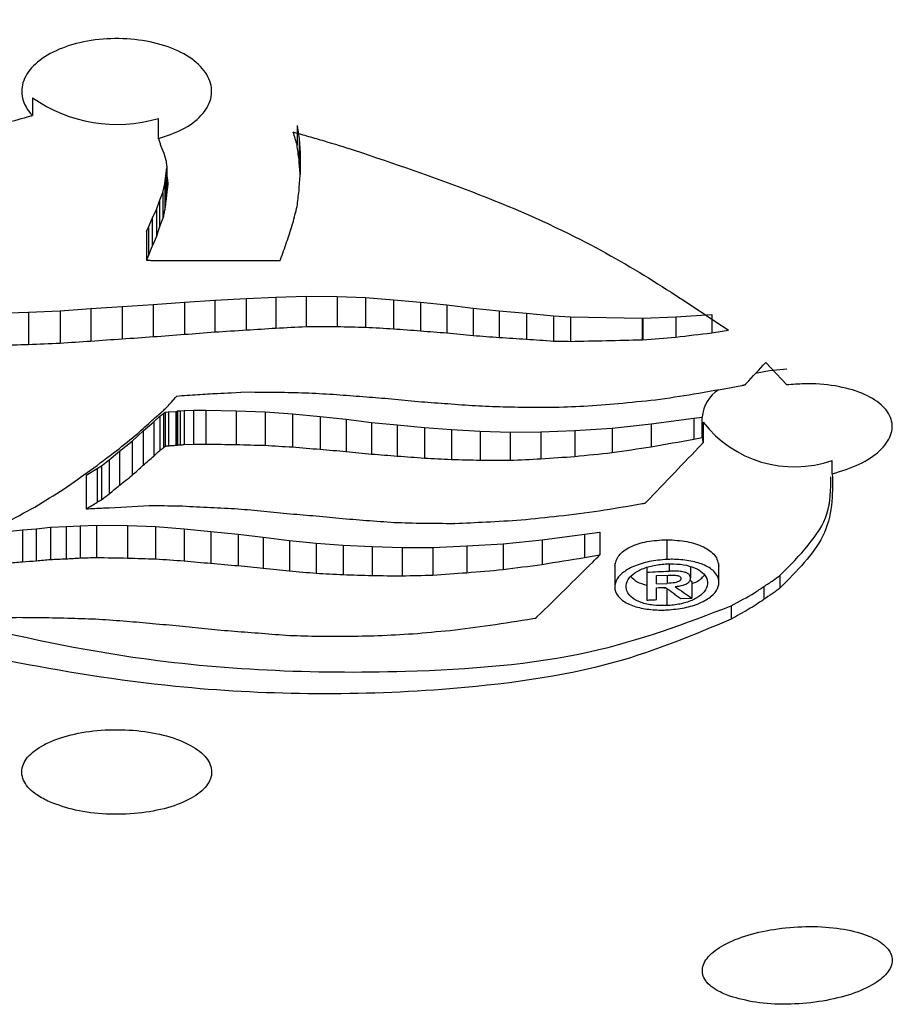
# Model space of a CAD drawing. Units: millimetres. Extents: x 9 to 289, y 13 to 197.
# Drawn here: x 142 to 145, y 112 to 115 of the extents above; entities that cross this region are included whole.
import ezdxf

# ---------------------------------------------------------------- set-up
doc = ezdxf.new("R2010")
doc.units = ezdxf.units.MM

msp = doc.modelspace()

# ---------------------------------------------------------------- linework, layer by layer
at = {"color": 7, "linetype": 'Continuous', "lineweight": 25}
for p, q in [((141.859623, 114.805318), (141.859623, 114.749195)), ((142.257606, 114.676237), (142.257606, 114.739528)), ((142.695606, 114.71739), (142.702013, 114.675101)), ((142.695606, 114.71739), (142.695606, 114.655905)), ((142.702013, 114.675101), (142.705733, 114.63159)), ((142.702013, 114.675101), (142.702013, 114.609867)), ((142.265383, 114.652701), (142.274821, 114.629656)), ((142.274821, 114.629656), (142.281643, 114.607602)), ((142.705733, 114.63159), (142.705733, 114.562646)), ((142.281643, 114.55957), (142.284331, 114.583841)), ((142.284331, 114.585204), (142.284331, 114.55923)), ((142.272201, 114.506429), (142.277783, 114.533439)), ((142.277783, 114.533439), (142.281643, 114.55957)), ((142.277783, 114.533439), (142.277783, 114.452748)), ((142.281643, 114.55957), (142.281643, 114.48087)), ((142.261592, 114.479834), (142.272201, 114.506429)), ((142.272201, 114.506429), (142.272201, 114.423746)), ((142.252013, 114.452548), (142.261592, 114.479834)), ((142.261592, 114.479834), (142.261592, 114.395244)), ((142.23851, 114.424057), (142.252013, 114.452548)), ((142.252013, 114.452548), (142.252013, 114.366086)), ((142.226106, 114.39622), (142.23851, 114.424057)), ((142.23851, 114.424057), (142.23851, 114.33571)), ((142.261592, 114.395244), (142.272201, 114.423746)), ((142.22025, 114.382716), (142.226106, 114.39622)), ((142.22025, 114.382716), (142.22025, 114.291793)), ((142.226106, 114.39622), (142.226106, 114.30612)), ((142.252013, 114.366086), (142.261592, 114.395244)), ((142.226106, 114.30612), (142.23851, 114.33571)), ((142.241678, 114.152532), (142.340139, 114.159146)), ((142.340139, 114.159146), (142.435777, 114.165898)), ((142.340139, 114.159146), (142.340139, 114.058021)), ((142.435777, 114.165898), (142.535478, 114.170875)), ((142.435777, 114.165898), (142.435777, 114.065656)), ((142.535478, 114.170875), (142.628494, 114.175733)), ((142.535478, 114.170875), (142.535478, 114.071727)), ((142.628494, 114.175733), (142.72427, 114.17887)), ((142.628494, 114.175733), (142.628494, 114.077842)), ((142.72427, 114.17887), (142.822454, 114.177492)), ((142.72427, 114.17887), (142.72427, 114.08243)), ((142.822454, 114.177492), (142.91237, 114.17396)), ((142.822454, 114.177492), (142.822454, 114.082607)), ((142.91237, 114.17396), (143.000221, 114.167277)), ((142.91237, 114.17396), (142.91237, 114.080628)), ((143.000221, 114.167277), (143.086004, 114.159146)), ((143.000221, 114.167277), (143.000221, 114.07554)), ((143.086004, 114.159146), (143.169099, 114.150688)), ((143.086004, 114.159146), (143.086004, 114.069101)), ((141.750065, 114.124712), (141.847697, 114.127848)), ((141.847697, 114.127848), (141.946918, 114.13255)), ((141.847697, 114.127848), (141.847697, 114.026032)), ((141.946918, 114.13255), (142.04455, 114.139233)), ((141.946918, 114.13255), (141.946918, 114.03032)), ((142.04455, 114.139233), (142.142874, 114.145916)), ((142.04455, 114.139233), (142.04455, 114.036908)), ((142.142874, 114.145916), (142.241678, 114.152532)), ((142.142874, 114.145916), (142.142874, 114.043744)), ((142.241678, 114.152532), (142.241678, 114.050757)), ((143.169099, 114.150688), (143.252266, 114.140801)), ((143.169099, 114.150688), (143.169099, 114.062443)), ((143.252266, 114.140801), (143.334532, 114.132483)), ((143.252266, 114.140801), (143.252266, 114.054494)), ((143.334532, 114.132483), (143.420178, 114.124505)), ((143.334532, 114.132483), (143.334532, 114.048321)), ((143.420178, 114.124505), (143.505547, 114.11598)), ((143.420178, 114.124505), (143.420178, 114.042791)), ((143.505547, 114.11598), (143.559566, 114.113051)), ((143.505547, 114.11598), (143.505547, 114.036875)), ((143.559566, 114.113051), (143.785909, 114.109503)), ((143.559566, 114.113051), (143.559566, 114.035778)), ((143.785909, 114.109503), (143.788046, 114.109503)), ((143.785909, 114.109503), (143.785909, 114.040982)), ((143.788046, 114.109503), (143.892157, 114.113051)), ((143.788046, 114.109503), (143.788046, 114.041071)), ((143.892157, 114.113051), (144.006053, 114.120957)), ((143.892157, 114.113051), (143.892157, 114.04925)), ((144.006053, 114.120957), (144.006053, 114.062671)), ((143.788046, 114.041071), (143.785909, 114.040982)), ((144.176307, 113.968842), (144.242994, 113.898009)), ((142.298109, 113.842355), (142.311752, 113.85813)), ((142.311752, 113.85813), (142.315611, 113.863211)), ((142.487592, 113.873368), (142.518389, 113.875538)), ((142.518389, 113.875538), (142.550221, 113.875868)), ((142.326084, 113.816239), (142.339587, 113.817858)), ((142.339587, 113.817858), (142.368114, 113.81834)), ((142.339587, 113.817858), (142.339587, 113.710199)), ((142.368114, 113.81834), (142.408076, 113.81834)), ((142.368114, 113.81834), (142.368114, 113.710847)), ((142.408076, 113.81834), (142.503715, 113.816584)), ((142.408076, 113.81834), (142.408076, 113.711111)), ((142.243058, 113.781305), (142.26228, 113.799116)), ((142.26228, 113.799116), (142.273855, 113.807902)), ((142.26228, 113.799116), (142.26228, 113.691097)), ((142.273855, 113.807902), (142.279163, 113.81207)), ((142.273855, 113.807902), (142.273855, 113.699928)), ((142.279163, 113.81207), (142.289153, 113.812897)), ((142.279163, 113.81207), (142.279163, 113.704121)), ((142.289153, 113.812897), (142.31244, 113.814585)), ((142.289153, 113.812897), (142.289153, 113.704989)), ((142.31244, 113.814585), (142.317197, 113.815825)), ((142.31244, 113.814585), (142.31244, 113.706782)), ((142.317197, 113.815825), (142.318437, 113.816032)), ((142.317197, 113.815825), (142.317197, 113.708047)), ((142.318437, 113.816032), (142.326084, 113.816239)), ((142.318437, 113.816032), (142.318437, 113.708261)), ((142.326084, 113.816239), (142.326084, 113.708507)), ((142.503715, 113.816584), (142.594663, 113.812897)), ((142.503715, 113.816584), (142.503715, 113.710148)), ((142.594663, 113.812897), (142.681274, 113.806697)), ((142.594663, 113.812897), (142.594663, 113.707431)), ((142.681274, 113.806697), (142.768297, 113.798084)), ((142.681274, 113.806697), (142.681274, 113.702344)), ((142.768297, 113.798084), (142.851255, 113.78978)), ((142.768297, 113.798084), (142.768297, 113.695048)), ((142.851255, 113.78978), (142.931318, 113.779824)), ((142.851255, 113.78978), (142.851255, 113.688184)), ((143.814504, 113.774966), (143.949139, 113.793122)), ((143.949139, 113.793122), (143.97604, 113.796711)), ((143.949139, 113.793122), (143.949139, 113.726927)), ((143.97604, 113.731768), (143.97604, 113.796711)), ((142.209709, 113.752883), (142.243058, 113.781305)), ((142.243058, 113.781305), (142.243058, 113.673242)), ((142.931318, 113.779824), (143.012485, 113.771969)), ((142.931318, 113.779824), (142.931318, 113.679791)), ((143.012485, 113.771969), (143.098131, 113.763459)), ((143.012485, 113.771969), (143.012485, 113.673693)), ((143.098131, 113.763459), (143.183226, 113.756983)), ((143.098131, 113.763459), (143.098131, 113.667224)), ((143.183226, 113.756983), (143.274519, 113.752125)), ((143.183226, 113.756983), (143.183226, 113.662956)), ((143.573484, 113.75409), (143.690962, 113.761807)), ((143.690962, 113.761807), (143.814504, 113.774966)), ((143.690962, 113.761807), (143.690962, 113.684608)), ((143.814504, 113.774966), (143.814504, 113.702815)), ((143.978354, 113.780545), (143.978354, 113.715727)), ((142.174983, 113.720808), (142.209709, 113.752883)), ((142.209709, 113.752883), (142.209709, 113.644829)), ((143.274519, 113.752125), (143.368641, 113.74899)), ((143.274519, 113.752125), (143.274519, 113.660669)), ((143.368641, 113.74899), (143.465999, 113.750299)), ((143.368641, 113.74899), (143.368641, 113.660397)), ((143.465999, 113.750299), (143.573484, 113.75409)), ((143.465999, 113.750299), (143.465999, 113.66488)), ((143.573484, 113.75409), (143.573484, 113.672445)), ((143.949139, 113.726927), (143.97604, 113.731768)), ((142.134744, 113.688907), (142.174983, 113.720808)), ((142.174983, 113.720808), (142.174983, 113.612898)), ((142.339587, 113.710199), (142.368114, 113.710847)), ((142.078105, 113.642467), (142.102015, 113.661278)), ((142.102015, 113.661278), (142.134744, 113.688907)), ((142.102015, 113.661278), (142.102015, 113.553995)), ((142.134744, 113.688907), (142.134744, 113.581272)), ((142.029116, 113.613116), (142.064738, 113.634475)), ((142.064738, 113.634475), (142.078105, 113.642467)), ((142.064738, 113.634475), (142.064738, 113.527643)), ((142.078105, 113.642467), (142.078105, 113.535488)), ((144.386702, 113.617335), (144.386702, 113.659911)), ((142.029116, 113.613116), (142.029116, 113.506734)), ((141.828336, 113.440242), (141.871743, 113.443928)), ((141.871743, 113.443928), (141.916873, 113.448612)), ((141.871743, 113.443928), (141.871743, 113.342881)), ((141.916873, 113.448612), (141.965862, 113.45068)), ((141.916873, 113.448612), (141.916873, 113.347134)), ((141.965862, 113.45068), (142.010857, 113.453677)), ((141.965862, 113.45068), (141.965862, 113.348899)), ((142.010857, 113.453677), (142.061843, 113.455504)), ((142.010857, 113.453677), (142.010857, 113.351634)), ((142.061843, 113.455504), (142.160236, 113.453746)), ((142.061843, 113.455504), (142.061843, 113.353282)), ((142.160236, 113.453746), (142.248912, 113.45068)), ((142.160236, 113.453746), (142.160236, 113.351548)), ((142.248912, 113.45068), (142.339312, 113.443928)), ((142.248912, 113.45068), (142.248912, 113.348765)), ((142.339312, 113.443928), (142.423235, 113.435315)), ((142.339312, 113.443928), (142.339312, 113.342639)), ((141.779967, 113.435453), (141.828336, 113.440242)), ((141.828336, 113.440242), (141.828336, 113.339631)), ((142.423235, 113.435315), (142.509292, 113.426873)), ((142.423235, 113.435315), (142.423235, 113.334881)), ((142.509292, 113.426873), (142.589219, 113.417262)), ((142.509292, 113.426873), (142.509292, 113.327496)), ((142.589219, 113.417262), (142.671626, 113.407375)), ((142.589219, 113.417262), (142.589219, 113.319106)), ((143.469994, 113.409201), (143.603938, 113.426738)), ((143.603938, 113.426738), (143.652101, 113.433076)), ((143.603938, 113.426738), (143.603938, 113.353144)), ((143.652101, 113.433076), (143.652101, 113.361077)), ((142.671626, 113.407375), (142.756169, 113.398831)), ((142.671626, 113.407375), (142.671626, 113.310659)), ((142.756169, 113.398831), (142.841123, 113.392424)), ((142.756169, 113.398831), (142.756169, 113.303715)), ((142.841123, 113.392424), (142.932557, 113.3876)), ((142.841123, 113.392424), (142.841123, 113.299014)), ((142.932557, 113.3876), (143.027641, 113.384534)), ((142.932557, 113.3876), (142.932557, 113.296151)), ((143.027641, 113.384534), (143.124588, 113.384534)), ((143.027641, 113.384534), (143.027641, 113.295268)), ((143.124588, 113.384534), (143.231799, 113.389494)), ((143.124588, 113.384534), (143.124588, 113.297598)), ((143.231799, 113.389494), (143.34652, 113.396108)), ((143.231799, 113.389494), (143.231799, 113.305207)), ((143.34652, 113.396108), (143.469994, 113.409201)), ((143.34652, 113.396108), (143.34652, 113.314927)), ((143.469994, 113.409201), (143.469994, 113.3315)), ((143.864389, 113.409372), (143.864389, 113.347057)), ((143.699576, 113.335179), (143.699576, 113.260098)), ((143.800861, 113.321969), (143.800861, 113.30693)), ((143.938802, 113.324445), (143.938802, 113.287587)), ((144.028376, 113.274431), (144.028376, 113.334654)), ((143.800861, 113.30693), (143.800861, 113.218719)), ((143.831316, 113.295851), (143.867971, 113.297451)), ((143.831316, 113.26999), (143.831316, 113.295851)), ((144.2213, 113.296546), (144.2213, 113.256669)), ((143.831316, 113.26999), (143.865353, 113.271475)), ((143.831316, 113.220023), (143.831316, 113.257628)), ((143.846075, 113.258271), (143.864389, 113.25641)), ((143.937209, 113.281757), (143.942385, 113.2777)), ((143.942385, 113.2777), (143.942385, 113.224978)), ((144.170519, 113.261543), (144.170519, 113.22085)), ((143.907865, 113.223404), (143.942385, 113.224978)), ((144.067579, 113.200773), (144.067579, 113.158379)), ((143.440502, 113.160487), (143.450357, 113.162052))]:
    msp.add_line(p, q, dxfattribs=at)
at = {"color": 8, "linetype": 'Continuous', "lineweight": 25}
for p, q in [((142.284331, 114.55923), (142.284331, 114.507049)), ((143.871141, 113.332838), (143.871141, 113.309974)), ((143.865353, 113.297338), (143.865353, 113.271475)), ((143.864389, 113.2556), (143.864389, 113.201324))]:
    msp.add_line(p, q, dxfattribs=at)
at = {"color": 7, "linetype": 'Continuous', "lineweight": 25, "flags": 128}
for points in [[(142.258698, 114.674615), (142.259534, 114.671873), (142.260369, 114.669133), (142.261205, 114.666393), (142.26204, 114.663653), (142.262876, 114.660915), (142.263711, 114.658177), (142.264547, 114.655439), (142.265383, 114.652701)], [(142.702013, 114.609867), (142.701212, 114.615612), (142.700412, 114.62136), (142.699611, 114.62711), (142.69881, 114.632864), (142.698009, 114.638619), (142.697208, 114.644378), (142.696407, 114.65014), (142.695606, 114.655905)], [(142.281643, 114.607602), (142.281979, 114.604801), (142.282315, 114.602), (142.282651, 114.599198), (142.282987, 114.596399), (142.283323, 114.593599), (142.283659, 114.590799), (142.283995, 114.588002), (142.284331, 114.585204)], [(142.705733, 114.562646), (142.705268, 114.568539), (142.704803, 114.574434), (142.704338, 114.580331), (142.703873, 114.586234), (142.703408, 114.592137), (142.702943, 114.598045), (142.702478, 114.603953), (142.702013, 114.609867)], [(142.284331, 114.55923), (142.284762, 114.556078), (142.285192, 114.552926), (142.285623, 114.549777), (142.286053, 114.546627), (142.286484, 114.543479), (142.286915, 114.540331), (142.287345, 114.537183), (142.287776, 114.534037)], [(142.287776, 114.534037), (142.287345, 114.53066), (142.286915, 114.527285), (142.286484, 114.52391), (142.286054, 114.520537), (142.285623, 114.517164), (142.285192, 114.513792), (142.284762, 114.510421), (142.284331, 114.507049)], [(142.702013, 114.511676), (142.702478, 114.518035), (142.702943, 114.524398), (142.703408, 114.530765), (142.703873, 114.537133), (142.704338, 114.543507), (142.704803, 114.549883), (142.705268, 114.556262), (142.705733, 114.562646)], [(142.284331, 114.507049), (142.283995, 114.503775), (142.283659, 114.5005), (142.283323, 114.497226), (142.282987, 114.493953), (142.282651, 114.49068), (142.282315, 114.48741), (142.281979, 114.484139), (142.281643, 114.48087)], [(142.69588, 114.461491), (142.696647, 114.467751), (142.697414, 114.474017), (142.69818, 114.480285), (142.698947, 114.486557), (142.699714, 114.492832), (142.70048, 114.499109), (142.701247, 114.505392), (142.702013, 114.511676)], [(142.281643, 114.48087), (142.28116, 114.477351), (142.280678, 114.473833), (142.280196, 114.470316), (142.279713, 114.466801), (142.279231, 114.463287), (142.278748, 114.459772), (142.278266, 114.456259), (142.277783, 114.452748)], [(142.277783, 114.452748), (142.277086, 114.449119), (142.276388, 114.445491), (142.27569, 114.441864), (142.274992, 114.438238), (142.274295, 114.434613), (142.273597, 114.43099), (142.272899, 114.427367), (142.272201, 114.423746)], [(142.226106, 114.30612), (142.225374, 114.304328), (142.224642, 114.302537), (142.22391, 114.300745), (142.223178, 114.298955), (142.222446, 114.297163), (142.221714, 114.295373), (142.220982, 114.293583), (142.22025, 114.291793)], [(142.22025, 114.291793), (142.223678, 114.291765), (142.227106, 114.291737), (142.230534, 114.291711), (142.233962, 114.291683), (142.23739, 114.291655), (142.240818, 114.291629), (142.244246, 114.291603), (142.247674, 114.291577)], [(142.642275, 114.29115), (142.642722, 114.292404), (142.64317, 114.293655), (142.643618, 114.294909), (142.644066, 114.296163), (142.644514, 114.297416), (142.644961, 114.29867), (142.645409, 114.299923), (142.645857, 114.301179)], [(144.242994, 113.948412), (144.188781, 113.942845), (144.143973, 113.934018)], [(144.10086, 113.896532), (144.102135, 113.896778), (144.103409, 113.897022), (144.104684, 113.897268), (144.105959, 113.897514), (144.107234, 113.89776), (144.108509, 113.898004), (144.109783, 113.898249), (144.111058, 113.898495)], [(144.111058, 113.898495), (144.111592, 113.899093), (144.112126, 113.899691), (144.11266, 113.900289), (144.113194, 113.900887), (144.113728, 113.901485), (144.114261, 113.902083), (144.114795, 113.902681), (144.115329, 113.903279)], [(142.273855, 113.699928), (142.272409, 113.698823), (142.270962, 113.697721), (142.269515, 113.696616), (142.268068, 113.695512), (142.266621, 113.694407), (142.265174, 113.693304), (142.263727, 113.692202), (142.26228, 113.691097)], [(142.289153, 113.704989), (142.287904, 113.704881), (142.286655, 113.704773), (142.285407, 113.704663), (142.284158, 113.704555), (142.282909, 113.704447), (142.281661, 113.704339), (142.280412, 113.704229), (142.279163, 113.704121)], [(142.31244, 113.706782), (142.30953, 113.706557), (142.306619, 113.706334), (142.303708, 113.706108), (142.300797, 113.705885), (142.297886, 113.705661), (142.294975, 113.705436), (142.292064, 113.705212), (142.289153, 113.704989)], [(142.326084, 113.708507), (142.325128, 113.708476), (142.324172, 113.708446), (142.323216, 113.708414), (142.32226, 113.708384), (142.321304, 113.708353), (142.320349, 113.708323), (142.319393, 113.708291), (142.318437, 113.708261)], [(143.975046, 113.71224), (143.97546, 113.712676), (143.975873, 113.713112), (143.976287, 113.713548), (143.9767, 113.713983), (143.977114, 113.714419), (143.977527, 113.714855), (143.977941, 113.715291), (143.978354, 113.715727)], [(142.078105, 113.535488), (142.076434, 113.534506), (142.074763, 113.533525), (142.073092, 113.532545), (142.071422, 113.531563), (142.069751, 113.530584), (142.06808, 113.529604), (142.066409, 113.528622), (142.064738, 113.527643)], [(143.785772, 113.523372), (143.787012, 113.52358), (143.788252, 113.523789), (143.789492, 113.523996), (143.790733, 113.524204), (143.791973, 113.524413), (143.793213, 113.524621), (143.794453, 113.52483), (143.795693, 113.525037)], [(143.795693, 113.525037), (143.796262, 113.525623), (143.79683, 113.526208), (143.797399, 113.526793), (143.797967, 113.527378), (143.798536, 113.527963), (143.799104, 113.528548), (143.799672, 113.529133), (143.800241, 113.529719)], [(143.800861, 113.218719), (143.804668, 113.218881), (143.808475, 113.219043), (143.812282, 113.219205), (143.816089, 113.219369), (143.819895, 113.219531), (143.823702, 113.219695), (143.827509, 113.219859), (143.831316, 113.220023)], [(143.450357, 113.162052), (143.4509, 113.162601), (143.451442, 113.163151), (143.451984, 113.1637), (143.452527, 113.164252), (143.453069, 113.164801), (143.453612, 113.165351), (143.454154, 113.1659), (143.454696, 113.166451)]]:
    msp.add_lwpolyline(points, dxfattribs=at)
at = {"color": 7, "linetype": 'Continuous', "lineweight": 25}
for centre, radius, start, end in [((142.127687, 115.190258), 0.469081, 235.147485, 286.079191), ((131.882902, 149.272215), 35.935341, 285.9779534, 286.1098673), ((141.556518, 116.10607), 1.390317, 282.365266, 282.592268), ((182.515284, 126.980348), 41.683314, 197.1379522, 197.1976289), ((141.503193, 114.167267), 0.910049, 33.882732, 34.005857), ((96.266555, 126.257972), 47.90448, 345.6795025, 345.744279), ((105.014797, 126.534225), 39.571174, 342.0757645, 342.1566606), ((114.817554, 126.543684), 30.01572, 336.0010851, 336.0645398), ((108.231917, 126.609558), 36.548809, 340.3200647, 340.4110381), ((142.482771, 153.806479), 39.515601, 269.6591178, 270.2039974), ((142.623463, 122.206894), 7.915766, 270.0000001, 270.1361592), ((139.185447, 154.177682), 40.243499, 274.4960346, 274.6326312), ((140.033024, 154.350696), 40.35663, 273.4132948, 273.5551057), ((140.017123, 153.088827), 39.098289, 273.6930283, 273.829631), ((140.757049, 154.149409), 40.115244, 272.6739176, 272.8108691), ((142.701208, 154.117722), 40.035299, 270.0330039, 270.1735181), ((143.720838, 152.874408), 38.802203, 268.6733168, 268.8061208), ((145.181256, 152.489414), 38.475741, 266.6193495, 266.7503917), ((145.833799, 151.250041), 37.282338, 265.6411334, 265.7733363), ((146.138106, 151.643974), 37.698627, 265.3562195, 265.4829148), ((137.806614, 153.360839), 39.784156, 278.9647528, 279.0413097), ((139.384301, 152.733323), 38.787749, 273.7881591, 273.9327059), ((139.392423, 152.894141), 38.947636, 273.9045601, 274.0495533), ((139.451078, 152.667782), 38.717723, 273.986626, 274.1332068), ((139.276635, 154.910008), 40.966692, 274.1505213, 274.2886024), ((146.731551, 150.891938), 37.001389, 264.4750689, 264.604437), ((146.055974, 150.868883), 36.920997, 265.6448776, 265.7729014), ((145.76768, 151.064442), 37.096003, 266.2392378, 266.3717957), ((146.140635, 152.682054), 38.734914, 265.9726474, 266.0992257), ((144.327287, 153.167764), 39.139516, 268.7969782, 268.876073), ((142.767021, 153.429846), 39.40204, 271.1525429, 271.4817626), ((140.688693, 154.160449), 40.238917, 274.4175124, 274.5662125), ((139.290376, 153.593526), 39.81113, 276.6376744, 276.8027258), ((140.812395, 153.647526), 39.635017, 271.3556073, 271.496787), ((140.19184, 153.493089), 39.501778, 272.4024604, 272.5465108), ((126.085077, 130.733668), 24.664792, 316.9712759, 317.1792681), ((137.16922, 151.953609), 38.683184, 280.1180865, 280.3225829), ((144.087583, 113.789051), 0.111806, 122.635054, 176.071266), ((139.611818, 155.202376), 41.427492, 273.7421081, 273.8343613), ((139.645663, 156.740441), 42.960067, 273.652147, 273.7347505), ((140.932497, 151.865558), 38.024003, 272.2781453, 272.3439204), ((142.906605, 153.095556), 39.221307, 269.4793762, 269.6178823), ((143.562665, 154.612689), 40.747902, 268.7096029, 268.8325767), ((145.242071, 155.311301), 41.51398, 266.5342438, 266.6567532), ((146.017119, 154.352548), 40.610534, 265.4861641, 265.6029745), ((146.170819, 154.530826), 40.800309, 265.406962, 265.5203325), ((146.931063, 151.970739), 38.319396, 264.0879488, 264.2142952), ((139.70771, 153.588474), 39.950045, 275.7713959, 275.9406659), ((137.964062, 152.041735), 38.638545, 278.750887, 278.9347315), ((127.359343, 130.935234), 22.703535, 310.9438641, 311.0675967), ((125.376443, 130.452477), 23.711578, 315.4506211, 315.53232), ((145.843073, 152.109814), 38.363757, 265.8520792, 265.9753632), ((145.970083, 151.242702), 37.508166, 265.6888609, 265.8219486), ((145.280701, 153.404754), 39.62326, 267.0440222, 267.1694192), ((144.170066, 152.355993), 38.535444, 268.7419257, 268.8807689), ((143.465675, 152.431304), 38.603434, 269.9282797, 270.0671581), ((142.139343, 152.958811), 39.154944, 272.007456, 272.1600043), ((140.374842, 153.027707), 39.329724, 274.7257878, 274.8865547), ((126.956571, 130.32378), 22.516653, 312.5827154, 312.7379255), ((144.266675, 114.005065), 0.365429, 217.908515, 289.175034), ((127.392269, 132.030753), 23.525022, 308.7776806, 308.9859202), ((137.144107, 151.336576), 38.220337, 280.0510065, 280.2560479), ((143.90349, 111.642386), 2.624726, 128.232615, 128.380269), ((142.598776, 112.639502), 1.105023, 104.762747, 105.01794), ((142.305581, 113.778972), 0.07187, 279.301165, 280.304184), ((141.036234, 124.061605), 10.433137, 277.1016533, 277.1763897), ((142.167417, 147.052647), 33.342404, 270.3448814, 270.4135537), ((142.857751, 153.620708), 39.91213, 269.3544567, 269.4917575), ((143.722292, 152.968103), 39.276863, 268.2220953, 268.3548261), ((144.915833, 152.488801), 38.850772, 266.5747777, 266.7027295), ((145.936018, 152.000653), 38.436361, 265.1424472, 265.2726242), ((145.867508, 150.647932), 37.082621, 265.2058654, 265.3344801), ((138.069614, 152.255422), 38.978292, 278.2919637, 278.4755256), ((126.96471, 129.828588), 23.432631, 315.9279128, 316.5458646), ((127.796896, 132.640339), 23.75706, 306.8454867, 307.0959171), ((127.676833, 130.736205), 22.434786, 310.3746672, 310.486556), ((126.043442, 131.132537), 23.817106, 312.8567148, 312.9198291), ((146.84995, 151.446795), 37.969755, 263.9548194, 264.0762967), ((145.871167, 152.265129), 38.697171, 265.6430055, 265.7635211), ((145.855736, 150.746752), 37.181929, 265.6143888, 265.7467415), ((145.082031, 152.377589), 38.761169, 267.0661673, 267.1921101), ((144.200979, 152.461221), 38.811611, 268.4973659, 268.6321806), ((141.604074, 153.037873), 39.416993, 272.5657971, 272.7074652), ((140.700452, 153.729897), 40.160351, 273.9486622, 274.1023877), ((139.537945, 153.223377), 39.756281, 275.8259538, 275.9961651), ((127.534014, 129.569959), 21.65608, 312.5370938, 312.6619054), ((143.434449, 152.724814), 39.064472, 269.7654312, 269.9034798), ((128.255593, 132.861975), 23.664645, 305.3891436, 305.6348663), ((128.057616, 131.533693), 22.813482, 308.1012488, 308.2297865), ((128.926982, 134.847783), 24.952529, 301.2370209, 301.4886331), ((127.082638, 131.608881), 23.485327, 309.7561668, 309.8601079), ((128.851459, 130.648333), 21.628537, 307.7007046, 307.7808027), ((129.436461, 136.196909), 25.86679, 298.4778872, 298.7215987), ((129.490626, 134.910218), 24.805701, 300.3624276, 300.457834), ((140.140927, 150.80077), 37.341804, 272.8983973, 272.9835123), ((140.043482, 152.543481), 39.087226, 272.993198, 273.2053003), ((142.691908, 154.109032), 40.594267, 269.3466254, 269.4792846), ((144.340299, 151.866025), 38.402606, 266.9888286, 267.1214097), ((144.207143, 151.467644), 37.998209, 267.2917696, 267.42292), ((145.697556, 151.111015), 37.738973, 265.1374934, 265.261782), ((137.401051, 150.880439), 37.898748, 279.4904179, 279.6987492), ((146.58822, 150.744009), 37.458042, 263.8575679, 263.9862409), ((145.829986, 151.406744), 38.046605, 265.2264674, 265.3503611), ((146.430706, 150.445034), 37.142921, 264.3064404, 264.4355649), ((145.910434, 152.529521), 39.173753, 265.4886166, 265.6137543), ((139.332268, 153.007029), 39.744256, 275.8803511, 276.0527303), ((138.650258, 152.462956), 39.282018, 277.125688, 277.3121832), ((145.716738, 150.916363), 37.550571, 265.7201892, 265.854913), ((144.08966, 151.785785), 38.337186, 268.3749898, 268.5142651), ((143.383406, 152.36788), 38.907457, 269.5762445, 269.7172836), ((143.186, 113.375585), 0.085484, 85.436592, 86.361881), ((143.183762, 113.53153), 0.071307, 277.282879, 278.288268), ((141.509355, 152.08243), 38.658189, 272.4976849, 272.6445802), ((141.01688, 153.354099), 39.953575, 273.2659346, 273.4254879), ((139.685292, 151.248603), 37.968256, 273.4435543, 273.5115798), ((140.807193, 151.36995), 38.037365, 271.8133856, 271.8902258), ((142.819892, 153.571997), 40.225858, 268.9202078, 269.060375), ((143.50225, 154.702059), 41.372282, 268.1411412, 268.2640087), ((137.336706, 151.712633), 38.868092, 279.0790788, 279.2790874), ((137.925551, 147.978449), 35.08783, 279.313335, 279.3930422), ((127.472969, 129.587335), 22.914096, 314.8376594, 314.9166778), ((137.886671, 158.231229), 45.064313, 274.9562029, 275.0179343), ((139.017019, 151.175478), 37.940148, 274.24944, 274.3151753), ((138.026847, 154.38921), 41.226016, 275.3514003, 275.4143992), ((140.487726, 153.67704), 40.35522, 272.0295065, 272.0991056), ((144.996605, 153.22395), 39.969741, 266.0581312, 266.1880141), ((146.01091, 152.603325), 39.431993, 264.6573275, 264.7797904), ((145.766029, 151.781231), 38.591399, 265.030802, 265.1590388), ((146.621694, 152.122145), 39.012007, 263.9489949, 264.067026), ((146.383298, 149.926408), 36.80339, 264.0828382, 264.2118014), ((138.209654, 152.052528), 39.076709, 277.5537343, 277.7364005), ((128.16095, 128.873332), 21.9227, 314.2364852, 314.8784079), ((145.719519, 149.900941), 36.717003, 265.2383747, 265.3707461), ((144.90999, 151.454123), 38.211157, 266.7687361, 266.8963162), ((144.130007, 153.001274), 39.723176, 268.1406181, 268.2725643), ((143.342551, 152.330457), 39.036459, 269.3982192, 269.5377853), ((142.138116, 152.321991), 39.036858, 271.3057011, 271.4480347), ((140.346443, 153.201319), 40.000313, 273.9825753, 274.1365288), ((139.988245, 152.272228), 39.101781, 274.758242, 274.9269448), ((142.134968, 152.58751), 39.315889, 272.4284636, 272.5309797), ((142.645131, 140.830705), 27.59858, 272.4633274, 272.522888), ((156.084683, 129.711791), 20.497361, 233.3872282, 233.5538085), ((155.519253, 129.849947), 20.258664, 234.9691709, 235.1484101), ((140.723407, 151.582924), 38.434332, 271.5672422, 271.6342386), ((142.129271, 153.029732), 39.86671, 269.5548191, 269.6527597), ((142.830706, 154.053375), 40.900494, 268.6788108, 268.8124266), ((143.452262, 152.937893), 39.803353, 267.8845861, 268.0097359), ((144.854196, 151.470735), 38.413222, 265.843407, 265.9745681), ((145.567793, 150.47377), 37.476966, 264.7792097, 264.9048653), ((145.579807, 150.344831), 37.349612, 264.868941, 265.0002024), ((146.485656, 150.643847), 37.736613, 263.6695265, 263.7913962), ((138.33178, 151.540918), 38.722553, 277.1912852, 277.3794758), ((137.442547, 150.624934), 37.941537, 278.8890276, 279.0957093), ((145.816558, 151.348031), 38.371466, 264.8984089, 265.0225556), ((145.521401, 152.083259), 39.079952, 265.5471919, 265.6725192), ((145.50108, 149.389465), 36.392764, 265.3844033, 265.523367), ((144.066102, 152.89045), 39.807546, 267.9765171, 268.1118656), ((142.839829, 153.929717), 40.82529, 269.8802664, 270.0160328), ((142.138897, 151.943756), 38.845859, 271.05075, 271.1980344), ((140.961124, 151.393754), 38.339045, 272.9752421, 273.1414679), ((139.551822, 152.349138), 39.393529, 275.1123813, 275.2832513)]:
    msp.add_arc(centre, radius, start, end, dxfattribs=at)
at = {"color": 8, "linetype": 'Continuous', "lineweight": 25}
msp.add_open_spline([(126.402147, 114.462122), (126.350222, 114.612036), (126.197976, 115.051585), (126.107357, 115.801626), (126.125214, 116.704893), (126.300698, 117.560996), (126.593419, 118.356729), (126.978423, 119.092396), (127.478146, 119.817723), (128.071199, 120.499818), (128.740502, 121.133255), (129.474674, 121.719483), (130.301246, 122.279728), (131.469316, 122.953066), (132.761452, 123.543412), (134.147474, 124.040007), (135.59065, 124.471825), (137.120668, 124.809359), (138.703645, 125.044409), (139.934679, 125.169563), (141.191878, 125.240244), (142.467048, 125.254047), (143.755813, 125.2087), (145.062276, 125.101943), (146.375596, 124.929789), (147.687724, 124.688617), (148.970648, 124.381036), (150.197932, 124.011566), (151.353691, 123.587276), (152.437031, 123.110974), (153.450654, 122.580322), (154.405463, 121.986409), (155.282591, 121.332773), (156.068794, 120.620041), (156.739073, 119.866453), (157.289678, 119.073376), (157.711073, 118.247811), (158.010253, 117.360096), (158.149932, 116.419071), (158.137593, 115.415133), (157.92365, 114.749946), (157.813909, 114.408743)], degree=3, knots=[0, 0, 0, 0, 0.01484775, 0.04353397, 0.0729444, 0.10260619, 0.12698691, 0.15151372, 0.17650794, 0.20166774, 0.22408487, 0.24662904, 0.2695824, 0.29268215, 0.33481981, 0.356358, 0.37803689, 0.4193248, 0.44047003, 0.46176444, 0.48312917, 0.50481636, 0.52666886, 0.54885827, 0.57209616, 0.59553124, 0.61957691, 0.6438276, 0.66746604, 0.69128505, 0.71565702, 0.74021158, 0.76651414, 0.7930275, 0.8199094, 0.84700033, 0.87473676, 0.90268991, 0.9343504, 0.96632543, 1, 1, 1, 1], dxfattribs=at)
at = {"color": 7, "linetype": 'Continuous', "lineweight": 25}
for points, knots in [([(156.781139, 113.5334), (156.869876, 113.779014), (157.047969, 114.271955), (157.158826, 115.028507), (157.151709, 115.795512), (157.011931, 116.558285), (156.746428, 117.307369), (156.356866, 118.041612), (155.835711, 118.765359), (155.194442, 119.455756), (154.44549, 120.104651), (153.632323, 120.684532), (152.753828, 121.209236), (151.820566, 121.681173), (150.796676, 122.116446), (149.708944, 122.500775), (148.573055, 122.830194), (147.39298, 123.105391), (146.149744, 123.328443), (144.906909, 123.486189), (143.687421, 123.582917), (142.497376, 123.625561), (141.288829, 123.61544), (139.725335, 123.532423), (137.822857, 123.306561), (135.680145, 122.855251), (133.679036, 122.227644), (131.860348, 121.434196), (130.261759, 120.480436), (129.152213, 119.562926), (128.419341, 118.762168), (127.947222, 118.117137), (127.573393, 117.448799), (127.290599, 116.731406), (127.118981, 115.969622), (127.082887, 115.163391), (127.181297, 114.346598), (127.374064, 113.805217), (127.470849, 113.5334)], [0, 0, 0, 0, 0.02630454, 0.05279256, 0.07985415, 0.10711277, 0.13345788, 0.15998882, 0.18712171, 0.21447052, 0.24015023, 0.26602891, 0.28905188, 0.31223227, 0.33593202, 0.35982153, 0.38236125, 0.4050797, 0.42838435, 0.45190198, 0.47257944, 0.4934102, 0.51473106, 0.53622259, 0.57621703, 0.61732742, 0.65826692, 0.70024843, 0.74407545, 0.78897318, 0.81284213, 0.83685938, 0.86132886, 0.88594881, 0.91389198, 0.94205337, 0.97090608, 1, 1, 1, 1]), ([(142.257606, 114.676237), (142.283443, 114.684863), (142.338238, 114.703156), (142.397149, 114.747772), (142.428722, 114.801712), (142.425896, 114.858737), (142.389215, 114.91199), (142.322728, 114.955505), (142.23406, 114.984311), (142.133315, 114.995194), (142.031862, 114.987003), (141.941038, 114.960694), (141.870975, 114.919222), (141.829513, 114.867158), (141.821554, 114.810448), (141.840198, 114.770811), (141.857414, 114.751653), (141.859623, 114.749195)], [0, 0, 0, 0, 0.06346304, 0.13458991, 0.20585274, 0.27723066, 0.34865094, 0.42002024, 0.49126962, 0.56238265, 0.63340251, 0.70441363, 0.77550336, 0.84672418, 0.91807356, 0.98948808, 1, 1, 1, 1]), ([(142.682791, 114.697386), (142.699259, 114.692679), (142.732195, 114.683267), (142.796936, 114.664522), (142.844412, 114.649842), (142.875785, 114.640141)], [0, 0, 0, 0, 0.253276905, 0.506564407, 1, 1, 1, 1]), ([(142.875785, 114.640141), (143.002396, 114.597193), (143.255643, 114.511287), (143.674882, 114.328964), (143.911509, 114.169861), (144.058556, 114.070989)], [0, 0, 0, 0, 0.274569096, 0.549195539, 1, 1, 1, 1]), ([(144.386702, 113.617335), (144.416389, 113.626577), (144.476245, 113.645213), (144.540746, 113.688989), (144.576536, 113.738862), (144.578198, 113.790303), (144.545964, 113.837154), (144.483366, 113.874369), (144.397516, 113.897485), (144.312884, 113.903766), (144.261136, 113.899503), (144.242994, 113.898009)], [0, 0, 0, 0, 0.11566976, 0.23321188, 0.35053005, 0.46764576, 0.5846799, 0.70177546, 0.81905633, 0.93656488, 1, 1, 1, 1]), ([(143.97604, 113.731768), (143.976112, 113.730309), (143.976379, 113.72492), (143.977521, 113.719604), (143.978354, 113.715727)], [0, 0, 0, 0, 0.27071881, 1, 1, 1, 1]), ([(144.386702, 113.617335), (144.387492, 113.55046), (144.388972, 113.425148), (144.274624, 113.31025), (144.2213, 113.256669)], [0, 0, 0, 0, 0.53366644, 1, 1, 1, 1]), ([(144.2213, 113.296546), (144.284316, 113.359965), (144.382879, 113.459159), (144.381862, 113.568828), (144.381495, 113.608381)], [0, 0, 0, 0, 0.63934289, 1, 1, 1, 1]), ([(143.699576, 113.325588), (143.702011, 113.337371), (143.706669, 113.359913), (143.74565, 113.387652), (143.800217, 113.405937), (143.842805, 113.408217), (143.864389, 113.409372)], [0, 0, 0, 0, 0.26845324, 0.51359732, 0.75347917, 1, 1, 1, 1]), ([(143.864389, 113.409372), (143.885815, 113.408211), (143.928173, 113.405916), (143.982431, 113.387619), (144.021285, 113.359902), (144.025941, 113.33737), (144.028376, 113.325588)], [0, 0, 0, 0, 0.24540566, 0.48516785, 0.73080379, 1, 1, 1, 1]), ([(143.864389, 113.347057), (143.845403, 113.345371), (143.807397, 113.341996), (143.757369, 113.326114), (143.720841, 113.304488), (143.700931, 113.279061), (143.697343, 113.251401), (143.711869, 113.224109), (143.746814, 113.202445), (143.793583, 113.189956), (143.834454, 113.186705), (143.858135, 113.18741), (143.864389, 113.187596)], [0, 0, 0, 0, 0.10846579, 0.21711666, 0.32122448, 0.4225359, 0.52814422, 0.64898654, 0.762225, 0.86400042, 0.96408577, 1, 1, 1, 1]), ([(143.864389, 113.201324), (143.849687, 113.201265), (143.82021, 113.201146), (143.782034, 113.209923), (143.754539, 113.224102), (143.737985, 113.242583), (143.733035, 113.265434), (143.742708, 113.289219), (143.768354, 113.310043), (143.802942, 113.324379), (143.837068, 113.331293), (143.857614, 113.33263), (143.864389, 113.333071)], [0, 0, 0, 0, 0.10407111, 0.20864901, 0.30359409, 0.4021531, 0.51451253, 0.64622954, 0.74987985, 0.8537774, 0.95178028, 1, 1, 1, 1]), ([(143.864389, 113.187596), (143.883157, 113.189269), (143.92072, 113.192616), (143.970289, 113.208343), (144.006771, 113.229795), (144.026875, 113.255148), (144.030688, 113.282796), (144.016344, 113.310002), (143.981489, 113.331562), (143.934843, 113.344366), (143.893901, 113.347922), (143.870171, 113.347227), (143.864389, 113.347057)], [0, 0, 0, 0, 0.10762436, 0.21540336, 0.31953548, 0.42130031, 0.52727346, 0.64841324, 0.76048221, 0.86321452, 0.96666802, 1, 1, 1, 1]), ([(143.864389, 113.333071), (143.878606, 113.333072), (143.907066, 113.333075), (143.944567, 113.324448), (143.972764, 113.310471), (143.989903, 113.291856), (143.994848, 113.269085), (143.985631, 113.245566), (143.960604, 113.224741), (143.926327, 113.210256), (143.89211, 113.203154), (143.871391, 113.201786), (143.864389, 113.201324)], [0, 0, 0, 0, 0.10114912, 0.20248832, 0.30046154, 0.40155262, 0.51271475, 0.64319624, 0.74742038, 0.85191032, 0.94995644, 1, 1, 1, 1]), ([(143.750531, 113.293443), (143.756047, 113.287432), (143.767013, 113.275483), (143.789625, 113.268779), (143.800861, 113.265447)], [0, 0, 0, 0, 0.503070133, 1, 1, 1, 1]), ([(143.867971, 113.297451), (143.872519, 113.297607), (143.881644, 113.29792), (143.893141, 113.29725), (143.901469, 113.295315), (143.906061, 113.292823), (143.908099, 113.289963), (143.908272, 113.288103), (143.908348, 113.287283)], [0, 0, 0, 0, 0.25339944, 0.50843036, 0.64477998, 0.78232536, 0.90408893, 1, 1, 1, 1]), ([(143.938802, 113.287587), (143.938352, 113.291017), (143.937612, 113.296656), (143.929792, 113.303404), (143.918078, 113.307842), (143.89804, 113.310667), (143.881498, 113.310241), (143.871141, 113.309974)], [0, 0, 0, 0, 0.21793257, 0.35828421, 0.49900204, 0.68631669, 1, 1, 1, 1]), ([(143.942385, 113.271125), (143.946884, 113.272543), (143.965984, 113.278566), (143.975319, 113.28923), (143.982455, 113.297382)], [0, 0, 0, 0, 0.23553983, 1, 1, 1, 1]), ([(144.170519, 113.261543), (144.180427, 113.267922), (144.198121, 113.279313), (144.214217, 113.29128), (144.2213, 113.296546)], [0, 0, 0, 0, 0.559926493, 1, 1, 1, 1]), ([(143.908348, 113.287283), (143.908125, 113.285413), (143.907761, 113.282357), (143.903792, 113.278334), (143.89777, 113.275393), (143.884816, 113.272381), (143.873502, 113.271854), (143.865353, 113.271475)], [0, 0, 0, 0, 0.1934959, 0.31615712, 0.43932432, 0.59619262, 1, 1, 1, 1]), ([(143.890433, 113.261275), (143.898931, 113.262393), (143.912147, 113.264132), (143.927089, 113.269952), (143.935613, 113.276477), (143.938536, 113.28266), (143.938742, 113.286478), (143.938802, 113.287587)], [0, 0, 0, 0, 0.32777979, 0.50975503, 0.69245074, 0.91072099, 1, 1, 1, 1]), ([(144.067579, 113.200773), (144.092769, 113.214233), (144.129116, 113.233656), (144.160794, 113.254993), (144.170519, 113.261543)], [0, 0, 0, 0, 0.69301686, 1, 1, 1, 1]), ([(144.2213, 113.256669), (144.217376, 113.253564), (144.209529, 113.247355), (144.19224, 113.235502), (144.179186, 113.226696), (144.170519, 113.22085)], [0, 0, 0, 0, 0.25162689, 0.503165, 1, 1, 1, 1]), ([(141.588302, 113.157162), (141.781522, 113.112814), (142.238461, 113.007937), (142.945675, 112.976674), (143.620924, 113.029803), (143.923978, 113.145805), (144.067579, 113.200773)], [0, 0, 0, 0, 0.24130579, 0.57065358, 0.79655491, 1, 1, 1, 1]), ([(144.170519, 113.22085), (144.162755, 113.215383), (144.147225, 113.204447), (144.112236, 113.183789), (144.085469, 113.168558), (144.067579, 113.158379)], [0, 0, 0, 0, 0.2490194, 0.49808635, 1, 1, 1, 1]), ([(144.067579, 113.158379), (143.949723, 113.108693), (143.683413, 112.996424), (143.061982, 112.912881), (142.206822, 112.922926), (141.60691, 113.061272), (141.264717, 113.140184)], [0, 0, 0, 0, 0.15060793, 0.34031525, 0.62371199, 1, 1, 1, 1]), ([(141.914144, 112.581084), (141.940336, 112.571527), (141.992722, 112.552414), (142.09272, 112.540463), (142.194708, 112.542974), (142.289376, 112.560598), (142.365573, 112.591104), (142.414922, 112.631167), (142.431748, 112.676296), (142.414043, 112.721416), (142.363734, 112.761386), (142.286549, 112.79165), (142.191311, 112.808789), (142.088838, 112.810918), (141.990638, 112.79785), (141.907654, 112.771057), (141.849186, 112.733549), (141.821747, 112.689432), (141.828959, 112.643886), (141.863663, 112.60654), (141.900087, 112.588172), (141.914144, 112.581084)], [0, 0, 0, 0, 0.05361291, 0.1072281, 0.16078531, 0.21431739, 0.26789423, 0.32156306, 0.37533375, 0.42916934, 0.48300686, 0.53678062, 0.59045199, 0.6440301, 0.69756329, 0.7511192, 0.80475624, 0.85849783, 0.91231846, 0.96616337, 1, 1, 1, 1]), ([(144.063224, 111.967655), (144.089435, 111.960325), (144.141863, 111.945664), (144.242325, 111.940164), (144.344715, 111.948062), (144.439366, 111.969301), (144.515256, 112.001068), (144.564484, 112.039895), (144.581692, 112.081582), (144.564704, 112.12159), (144.514934, 112.155397), (144.437714, 112.179002), (144.341939, 112.189577), (144.238915, 112.185914), (144.14058, 112.168604), (144.057863, 112.13978), (143.999626, 112.102728), (143.971973, 112.061408), (143.978538, 112.020508), (144.01268, 111.988293), (144.049078, 111.973431), (144.063224, 111.967655)], [0, 0, 0, 0, 0.05400502, 0.10802023, 0.16174678, 0.21507005, 0.26815386, 0.32126278, 0.3746475, 0.42844244, 0.48260218, 0.53692444, 0.59112756, 0.6449848, 0.6984234, 0.75155794, 0.80462994, 0.85790796, 0.91156892, 0.96563059, 1, 1, 1, 1])]:
    msp.add_open_spline(points, degree=3, knots=knots, dxfattribs=at)

doc.saveas('drawing.dxf')
